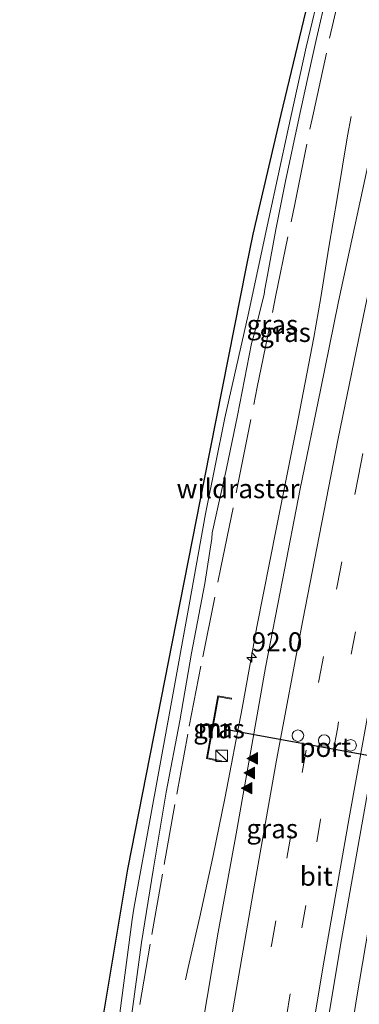
# Model space of a CAD drawing. Units: metres. Extents: x 139997 to 142417, y 463135 to 468750.
# Drawn here: x 141192 to 141236, y 467049 to 467178 of the extents above; entities that cross this region are included whole.
import ezdxf
from ezdxf.enums import TextEntityAlignment as Align

# ---------------------------------------------------------------- set-up
doc = ezdxf.new("R2010")
doc.units = ezdxf.units.M
doc.linetypes.add('IE-TERREINAFSCHEIDING', pattern=[10, 8, -2])
doc.linetypes.add('VW-3-9_STREEP', pattern=[12, 3, -9])
doc.layers.get('0').update_dxf_attribs({"lineweight": 25})
for name, color, linetype, lineweight in [('B-ME-AM-KILOMETR-S-B1', 7, 'Continuous', 18), ('B-ME-BV-GELEIDECONSTRUCTIE-GELEIDERAIL-L-B1', 213, 'BV-GELEIDERAIL', 18), ('B-ME-GW-KRUINLIJN-L-B1', 93, 'Continuous', 18), ('B-ME-GW-TEENLIJN-L-B1', 93, 'Continuous', 18), ('B-ME-IE-GRASLAND-GV-B6', 93, 'Continuous', 18), ('B-ME-IE-INRICHTINGSELEMENT-S-B1', 253, 'Continuous', 18), ('B-ME-IE-TERREINAFSCHEIDING-RASTERHEKWERK-L-B1', 8, 'IE-TERREINAFSCHEIDING', 18), ('B-ME-KG-KADASTRAAL-OPNAMEDTMGRENS-L-B1', 10, 'Continuous', 25), ('B-ME-MW-MUUR-GV-B6', 8, 'IE-TERREINAFSCHEIDING-KUNSTMATIG', 18), ('B-ME-VH-VERH_SOORT-BITUMEN-GV-B6', 8, 'IE-TERREINAFSCHEIDING-NATUURLIJK-HOUTWAL', 18), ('B-ME-VW-DRIP-S-B1', 8, 'Continuous', 18), ('B-ME-VW-MARKERING-39STREEP-015-L-B1', 255, 'VW-3-9_STREEP', 18), ('B-ME-VW-MARKERING-STREEP-015-L-B1', 7, 'Continuous', 18), ('B-ME-VW-MARKERING-VLAKMARK-S-B1', 7, 'Continuous', 18), ('B-ME-VW-PORTAAL-L-B1', 10, 'Continuous', 25)]:
    doc.layers.add(name, color=color, linetype=linetype, lineweight=lineweight)
doc.styles.add('NLCS-ISO', font='NLCS-ISO.TTF')
doc.linetypes.add('BV-GELEIDERAIL', pattern='A,10,-3,[108,NLCS.SHX,S=1,R=0,X=0,Y=0],-3', length=16)
doc.linetypes.add('IE-TERREINAFSCHEIDING-KUNSTMATIG', pattern='A,4,[82,NLCS.SHX,S=0.75,R=90,X=0,Y=0],4,-2', length=10)
doc.linetypes.add('IE-TERREINAFSCHEIDING-NATUURLIJK-HOUTWAL', pattern='A,7,-1.5,[67,NLCS.SHX,S=0.75,R=45,X=0,Y=0],-1.5,7,-1.5,[70,NLCS.SHX,S=0.75,R=0,X=0,Y=0],-1.5', length=20)

# ---------------------------------------------------------------- blocks, each defined once
blk = doc.blocks.new('kast')
blk.add_line((-0.75, -0.75), (0.75, 0.75))
blk.add_lwpolyline([(-0.75, 0.75), (0.75, 0.75), (0.75, -0.75), (-0.75, -0.75)], close=True)
blk = doc.blocks.new('dtb')
blk.add_circle((0, 0), 0.75)
blk = doc.blocks.new('hecto')
for p, q in [((0, 0.625), (-0.625, 0)), ((0, -0.625), (0, 0.625)), ((-0.625, 0), (0.625, 0)), ((0.625, 0), (0, -0.625))]:
    blk.add_line(p, q)
blk = doc.blocks.new('verfsymbol')
for color in [252, 253]:
    blk.add_hatch(color=color).paths.add_polyline_path([(0.75, -0.625), (0, 0.75), (-0.75, -0.625)])
blk.add_lwpolyline([(0.75, -0.625), (0, 0.75), (-0.75, -0.625)], close=True)

msp = doc.modelspace()

# ---------------------------------------------------------------- linework, layer by layer
at = {"layer": 'B-ME-BV-GELEIDECONSTRUCTIE-GELEIDERAIL-L-B1'}
for points in [[(141281.4374, 467260.9077, 5.282), (141278.1177, 467248.2876, 5.282), (141274.1789, 467232.7688, 5.3021), (141270.2568, 467217.2207, 5.2887), (141266.3953, 467201.4835, 5.2954), (141262.3853, 467184.2698, 5.2719), (141259.732, 467172.7062, 5.2295), (141257.4112, 467162.3186, 5.2376), (141254.5394, 467149.2113, 5.2559), (141251.8532, 467136.1945, 5.2579), (141249.5439, 467124.382, 5.2295), (141247.2506, 467112.5944, 5.195), (141244.7094, 467099.5557, 5.0975), (141242.2789, 467086.498, 5.1117), (141240.1859, 467074.4968, 5.132), (141237.8759, 467061.4732, 5.2274), (141235.8694, 467049.6523, 5.2741), (141233.8436, 467036.4648, 5.2274), (141232.0294, 467024.6426, 5.2823), (141230.4783, 467014.1281, 5.2204), (141229.0541, 467003.5438, 5.2526), (141227.4703, 466992.972, 5.2904), (141226.151, 466983.7375, 5.3055), (141224.6105, 466971.8141, 5.3017)], [(141213.4907, 467052.135, 4.729), (141213.8656, 467053.757, 4.759), (141215.3638, 467060.3982, 4.9896), (141217.0708, 467068.1858, 5.2806), (141218.7032, 467076.0881, 5.4602), (141220.9335, 467087.7314, 5.5018), (141222.836, 467098.372, 5.4791), (141225.4129, 467111.4031, 5.549), (141228.0459, 467124.4622, 5.5056), (141230.2783, 467136.269, 5.5415), (141231.196, 467141.5237, 5.5037), (141232.2544, 467148.1115, 5.2806), (141233.3927, 467154.745, 5.0482), (141234.7009, 467162.7075, 4.7325), (141235.1682, 467165.234, 4.6375)]]:
    msp.add_polyline3d(points, dxfattribs=at)
at = {"layer": 'B-ME-GW-KRUINLIJN-L-B1'}
msp.add_polyline3d([(141231.9801, 467181.3378, 4.1473), (141230.6578, 467175.4357, 4.1282), (141229.4135, 467169.9325, 4.1883), (141228.3644, 467165.1526, 4.0982), (141226.5881, 467156.7449, 4.1173), (141225.327, 467150.4, 4.1856), (141224.226, 467144.4274, 4.1364), (141223.8982, 467142.5942, 4.1146), (141223.7752, 467141.9396, 4.1173), (141222.5142, 467136.8188, 4.1392), (141222.1568, 467135.4898, 4.1473), (141220.294, 467126.0474, 4.2292), (141218.8794, 467119.1032, 4.1337), (141217.1671, 467111.4758, 4.1337), (141216.999, 467110.6699, 4.1119), (141216.9272, 467109.9557, 4.0682), (141216.0317, 467104.0352, 4.1774), (141214.2881, 467094.9135, 4.2238), (141212.7425, 467086.0332, 4.2511), (141210.955, 467076.7028, 4.2456), (141209.2508, 467066.5007, 4.1883), (141207.7357, 467057.0052, 4.3357), (141205.9185, 467043.5004, 4.2838)], dxfattribs=at)
at = {"layer": 'B-ME-GW-TEENLIJN-L-B1'}
msp.add_polyline3d([(141196.7308, 466996.6803, 3.7197), (141198.859, 467007.6177, 4.1143), (141199.7415, 467015.2004, 3.7719), (141199.9256, 467017.0076, 3.7532), (141200.0717, 467018.0734, 3.7391), (141200.227, 467019.6684, 3.7391), (141201.4026, 467028.0511, 3.7391), (141203.2928, 467037.9106, 3.9916), (141204.6863, 467046.1082, 3.8226), (141206.5094, 467060.0301, 3.5741), (141206.7425, 467061.4546, 3.5741), (141209.123, 467074.6567, 3.6089), (141211.4743, 467087.5237, 3.5294), (141213.9936, 467101.2686, 3.5095), (141216.1147, 467113.165, 3.3703), (141218.6558, 467125.7446, 3.3604), (141221.7223, 467139.2512, 3.5194), (141224.4183, 467151.8611, 3.5841), (141226.9544, 467163.5671, 3.6039), (141229.3083, 467174.3081, 3.6089), (141231.3521, 467182.8866, 3.8176)], dxfattribs=at)
at = {"layer": 'B-ME-IE-GRASLAND-GV-B6'}
for points in [[(141194.5059, 466996.101, 3.7739), (141196.17, 467007.886, 3.9084), (141201.4051, 467039.3764, 4.0407), (141205.938, 467066.64, 3.4622), (141211.8, 467096.398, 3.489), (141216.007, 467117.704, 3.2848), (141221.5032, 467145.535, 3.6704), (141222.347, 467149.808, 3.6034), (141226.023, 467165.503, 3.5481), (141231.1134, 467186.8087, 3.7465)], [(141221.6934, 466977.3422, 4.5856), (141222.927, 466986.3442, 4.5856), (141225.9539, 467006.2606, 4.5856), (141227.7499, 467019.0349, 4.5823), (141230.727, 467038.3263, 4.5167), (141233.9177, 467057.3907, 4.5167), (141237.5313, 467077.8257, 4.5341), (141240.4662, 467093.4448, 4.5211), (141243.5613, 467109.3604, 4.5146), (141247.3108, 467127.8706, 4.5015), (141250.7012, 467144.8737, 4.4885), (141253.96, 467160.5541, 4.5015), (141256.411, 467171.3394, 4.4994), (141259.6189, 467185.7543, 4.5431)], [(141197.9443, 466995.5142, 4.2463), (141197.6046, 466996.3341, 3.9939), (141196.7308, 466996.6803, 3.7197), (141198.859, 467007.6177, 4.1143), (141199.7415, 467015.2004, 3.7719), (141199.9256, 467017.0076, 3.7532), (141200.0717, 467018.0734, 3.7391), (141200.227, 467019.6684, 3.7391), (141201.4026, 467028.0511, 3.7391), (141203.2928, 467037.9106, 3.9916), (141204.6863, 467046.1082, 3.8226), (141206.5094, 467060.0301, 3.5741), (141206.7425, 467061.4546, 3.5741), (141209.123, 467074.6567, 3.6089), (141211.4743, 467087.5237, 3.5294), (141213.9936, 467101.2686, 3.5095), (141216.1147, 467113.165, 3.3703), (141218.6558, 467125.7446, 3.3604), (141221.7223, 467139.2512, 3.5194), (141224.4183, 467151.8611, 3.5841), (141226.9544, 467163.5671, 3.6039), (141229.3083, 467174.3081, 3.6089), (141231.3521, 467182.8866, 3.8176)], [(141231.3521, 467182.8866, 3.8176), (141229.3083, 467174.3081, 3.6089), (141226.9544, 467163.5671, 3.6039), (141224.4183, 467151.8611, 3.5841), (141221.7223, 467139.2512, 3.5194), (141218.6558, 467125.7446, 3.3604), (141216.1147, 467113.165, 3.3703), (141213.9936, 467101.2686, 3.5095), (141211.4743, 467087.5237, 3.5294), (141209.123, 467074.6567, 3.6089), (141206.7425, 467061.4546, 3.5741), (141206.5094, 467060.0301, 3.5741), (141204.6863, 467046.1082, 3.8226)], [(141205.9185, 467043.5004, 4.2838), (141207.7357, 467057.0052, 4.3357), (141209.2508, 467066.5007, 4.1883), (141210.955, 467076.7028, 4.2456), (141212.7425, 467086.0332, 4.2511), (141214.2881, 467094.9135, 4.2238), (141216.0317, 467104.0352, 4.1774), (141216.9272, 467109.9557, 4.0682), (141216.999, 467110.6699, 4.1119), (141217.1671, 467111.4758, 4.1337), (141218.8794, 467119.1032, 4.1337), (141220.294, 467126.0474, 4.2292), (141222.1568, 467135.4898, 4.1473), (141222.5142, 467136.8188, 4.1392), (141223.7752, 467141.9396, 4.1173), (141223.8982, 467142.5942, 4.1146), (141224.226, 467144.4274, 4.1364), (141225.327, 467150.4, 4.1856), (141226.5881, 467156.7449, 4.1173), (141228.3644, 467165.1526, 4.0982), (141229.4135, 467169.9325, 4.1883), (141230.6578, 467175.4357, 4.1282), (141231.9801, 467181.3378, 4.1473)], [(141231.9801, 467181.3378, 4.1473), (141230.6578, 467175.4357, 4.1282), (141229.4135, 467169.9325, 4.1883), (141228.3644, 467165.1526, 4.0982), (141226.5881, 467156.7449, 4.1173), (141225.327, 467150.4, 4.1856), (141224.226, 467144.4274, 4.1364), (141223.8982, 467142.5942, 4.1146), (141223.7752, 467141.9396, 4.1173), (141222.5142, 467136.8188, 4.1392), (141222.1568, 467135.4898, 4.1473), (141220.294, 467126.0474, 4.2292), (141218.8794, 467119.1032, 4.1337), (141217.1671, 467111.4758, 4.1337), (141216.999, 467110.6699, 4.1119), (141216.9272, 467109.9557, 4.0682), (141216.0317, 467104.0352, 4.1774), (141214.2881, 467094.9135, 4.2238), (141212.7425, 467086.0332, 4.2511), (141210.955, 467076.7028, 4.2456), (141209.2508, 467066.5007, 4.1883), (141207.7357, 467057.0052, 4.3357), (141205.9185, 467043.5004, 4.2838)], [(141241.9448, 467179.3299, 4.8822), (141239.1854, 467167.2616, 4.8578), (141236.6749, 467155.5431, 4.8294), (141233.5339, 467141.0089, 4.8518), (141231.1591, 467129.3731, 4.8558), (141228.5133, 467116.4357, 4.8721), (141226.1827, 467104.4733, 4.8802), (141223.9743, 467093.0243, 4.8477), (141222.0593, 467082.1065, 4.8842), (141220.1216, 467071.2628, 4.9066), (141217.7816, 467058.3512, 4.9025), (141215.6401, 467045.6501, 4.8984), (141213.908, 467035.3812, 4.9127), (141212.6654, 467027.3187, 4.9822), (141211.9825, 467022.8279, 4.9859), (141210.4315, 467011.9455, 4.9785), (141208.9559, 467002.1015, 4.9785), (141208.0429, 466996.0445, 4.9785), (141206.6772, 466986.4654, 4.9822), (141204.9387, 466973.2533, 4.9711)], [(141218.1853, 467080.7044, 4.7535), (141218.2067, 467080.802, 4.8803), (141216.3637, 467081.2076, 4.9243), (141217.816, 467089.2204, 4.8622), (141219.5006, 467088.9081, 4.8907), (141219.5189, 467089.0064, 4.7261), (141217.7356, 467089.337, 4.6036), (141216.2481, 467081.1307, 4.6224), (141218.1853, 467080.7044, 4.7535)]]:
    msp.add_polyline3d(points, dxfattribs=at)
at = {"layer": 'B-ME-IE-TERREINAFSCHEIDING-RASTERHEKWERK-L-B1'}
msp.add_polyline3d([(141207.5335, 467048.9138, 4.5039), (141209.0836, 467058.08, 4.4754), (141210.6992, 467067.2164, 4.4623), (141212.3601, 467076.4294, 4.4623), (141213.9778, 467085.3562, 4.4927), (141215.7501, 467094.4183, 4.484), (141218.1254, 467106.1413, 4.4493), (141220.4802, 467117.6755, 4.3864), (141222.8939, 467129.7617, 4.4103), (141225.2965, 467141.6156, 4.4537), (141227.7966, 467153.746, 4.4971), (141230.2379, 467165.7141, 4.4689), (141232.8536, 467177.7122, 4.4341), (141234.3099, 467183.8159, 4.4124)], dxfattribs=at)
at = {"layer": 'B-ME-KG-KADASTRAAL-OPNAMEDTMGRENS-L-B1'}
msp.add_polyline3d([(141191.797, 466976.9158, 3.7785), (141193.766, 466990.8606, 3.5473), (141194.5059, 466996.101, 3.7739), (141196.17, 467007.886, 3.9084), (141201.4051, 467039.3764, 4.0407), (141205.938, 467066.64, 3.4622), (141211.8, 467096.398, 3.489), (141216.007, 467117.704, 3.2848), (141221.5032, 467145.535, 3.6704), (141222.347, 467149.808, 3.6034), (141226.023, 467165.503, 3.5481), (141231.1134, 467186.8087, 3.7465), (141235.183, 467203.842, 3.6115), (141244.675, 467244.892, 3.6489), (141253.051, 467279.825, 3.4624), (141262.32, 467319.597, 3.081), (141268.63, 467339.819, 3.1566), (141275.954, 467363.288, 3.4082), (141303.258, 467437.6523, 3.592), (141331.6841, 467512.5076, 3.5779), (141369.5855, 467602.5235, 3.5026), (141383.4615, 467632.2401, 3.7117), (141384.7086, 467634.911, 4.1636), (141404.5595, 467677.4235, 4.7957)], dxfattribs=at)
msp.add_polyline3d([(141191.797, 466976.9158, 3.7785), (141193.766, 466990.8606, 3.5473), (141194.5059, 466996.101, 3.7739), (141196.17, 467007.886, 3.9084), (141201.4051, 467039.3764, 4.0407), (141205.938, 467066.64, 3.4622), (141211.8, 467096.398, 3.489), (141216.007, 467117.704, 3.2848), (141221.5032, 467145.535, 3.6704), (141222.347, 467149.808, 3.6034), (141226.023, 467165.503, 3.5481), (141231.1134, 467186.8087, 3.7465), (141235.183, 467203.842, 3.6115), (141244.675, 467244.892, 3.6489), (141253.051, 467279.825, 3.4624), (141262.32, 467319.597, 3.081), (141268.63, 467339.819, 3.1566), (141275.954, 467363.288, 3.4082), (141303.258, 467437.6523, 3.592), (141331.6841, 467512.5076, 3.5779), (141369.5855, 467602.5235, 3.5026), (141383.4615, 467632.2401, 3.7117), (141384.7086, 467634.911, 4.1636), (141404.5595, 467677.4235, 4.7957)], dxfattribs=at)
msp.add_polyline3d([(141191.797, 466976.9158, 3.7785), (141193.766, 466990.8606, 3.5473), (141194.5059, 466996.101, 3.7739), (141196.17, 467007.886, 3.9084), (141201.4051, 467039.3764, 4.0407), (141205.938, 467066.64, 3.4622), (141211.8, 467096.398, 3.489), (141216.007, 467117.704, 3.2848), (141221.5032, 467145.535, 3.6704), (141222.347, 467149.808, 3.6034), (141226.023, 467165.503, 3.5481), (141231.1134, 467186.8087, 3.7465), (141235.183, 467203.842, 3.6115), (141244.675, 467244.892, 3.6489), (141253.051, 467279.825, 3.4624), (141262.32, 467319.597, 3.081), (141268.63, 467339.819, 3.1566), (141275.954, 467363.288, 3.4082), (141303.258, 467437.6523, 3.592), (141331.6841, 467512.5076, 3.5779), (141369.5855, 467602.5235, 3.5026), (141383.4615, 467632.2401, 3.7117), (141384.7086, 467634.911, 4.1636), (141404.5595, 467677.4235, 4.7957)], dxfattribs=at)
msp.add_polyline3d([(141191.797, 466976.9158, 3.7785), (141193.766, 466990.8606, 3.5473), (141194.5059, 466996.101, 3.7739), (141196.17, 467007.886, 3.9084), (141201.4051, 467039.3764, 4.0407), (141205.938, 467066.64, 3.4622), (141211.8, 467096.398, 3.489), (141216.007, 467117.704, 3.2848), (141221.5032, 467145.535, 3.6704), (141222.347, 467149.808, 3.6034), (141226.023, 467165.503, 3.5481), (141231.1134, 467186.8087, 3.7465), (141235.183, 467203.842, 3.6115), (141244.675, 467244.892, 3.6489), (141253.051, 467279.825, 3.4624), (141262.32, 467319.597, 3.081), (141268.63, 467339.819, 3.1566), (141275.954, 467363.288, 3.4082), (141303.258, 467437.6523, 3.592), (141331.6841, 467512.5076, 3.5779), (141369.5855, 467602.5235, 3.5026), (141383.4615, 467632.2401, 3.7117), (141384.7086, 467634.911, 4.1636), (141404.5595, 467677.4235, 4.7957)], dxfattribs=at)
msp.add_polyline3d([(141191.797, 466976.9158, 3.7785), (141193.766, 466990.8606, 3.5473), (141194.5059, 466996.101, 3.7739), (141196.17, 467007.886, 3.9084), (141201.4051, 467039.3764, 4.0407), (141205.938, 467066.64, 3.4622), (141211.8, 467096.398, 3.489), (141216.007, 467117.704, 3.2848), (141221.5032, 467145.535, 3.6704), (141222.347, 467149.808, 3.6034), (141226.023, 467165.503, 3.5481), (141231.1134, 467186.8087, 3.7465), (141235.183, 467203.842, 3.6115), (141244.675, 467244.892, 3.6489), (141253.051, 467279.825, 3.4624), (141262.32, 467319.597, 3.081), (141268.63, 467339.819, 3.1566), (141275.954, 467363.288, 3.4082), (141303.258, 467437.6523, 3.592), (141331.6841, 467512.5076, 3.5779), (141369.5855, 467602.5235, 3.5026), (141383.4615, 467632.2401, 3.7117), (141384.7086, 467634.911, 4.1636), (141404.5595, 467677.4235, 4.7957)], dxfattribs=at)
at = {"layer": 'B-ME-MW-MUUR-GV-B6'}
msp.add_polyline3d([(141218.1853, 467080.7044, 4.7535), (141216.2481, 467081.1307, 4.6224), (141217.7356, 467089.337, 4.6036), (141219.5189, 467089.0064, 4.7261), (141219.5006, 467088.9081, 4.8907), (141217.816, 467089.2204, 4.8622), (141216.3637, 467081.2076, 4.9243), (141218.2067, 467080.802, 4.8803), (141218.1853, 467080.7044, 4.7535)], dxfattribs=at)
at = {"layer": 'B-ME-VH-VERH_SOORT-BITUMEN-GV-B6'}
for points in [[(141259.6189, 467185.7543, 4.5431), (141256.411, 467171.3394, 4.4994), (141253.96, 467160.5541, 4.5015), (141250.7012, 467144.8737, 4.4885), (141247.3108, 467127.8706, 4.5015), (141243.5613, 467109.3604, 4.5146), (141240.4662, 467093.4448, 4.5211), (141237.5313, 467077.8257, 4.5341), (141233.9177, 467057.3907, 4.5167), (141230.727, 467038.3263, 4.5167), (141227.7499, 467019.0349, 4.5823), (141225.9539, 467006.2606, 4.5856), (141222.927, 466986.3442, 4.5856), (141221.6934, 466977.3422, 4.5856)], [(141204.9387, 466973.2533, 4.9711), (141206.6772, 466986.4654, 4.9822), (141208.0429, 466996.0445, 4.9785), (141208.9559, 467002.1015, 4.9785), (141210.4315, 467011.9455, 4.9785), (141211.9825, 467022.8279, 4.9859), (141212.6654, 467027.3187, 4.9822), (141213.908, 467035.3812, 4.9127), (141215.6401, 467045.6501, 4.8984), (141217.7816, 467058.3512, 4.9025), (141220.1216, 467071.2628, 4.9066), (141222.0593, 467082.1065, 4.8842), (141223.9743, 467093.0243, 4.8477), (141226.1827, 467104.4733, 4.8802), (141228.5133, 467116.4357, 4.8721), (141231.1591, 467129.3731, 4.8558), (141233.5339, 467141.0089, 4.8518), (141236.6749, 467155.5431, 4.8294), (141239.1854, 467167.2616, 4.8578), (141241.9448, 467179.3299, 4.8822)]]:
    msp.add_polyline3d(points, dxfattribs=at)
at = {"layer": 'B-ME-VW-MARKERING-39STREEP-015-L-B1'}
for points in [[(141212.6085, 466976.9153, 4.901), (141214.3102, 466989.3352, 4.8931), (141215.9177, 467000.5998, 4.8814), (141217.7151, 467012.7634, 4.9099), (141219.6139, 467025.2263, 4.8923), (141220.7604, 467032.2926, 4.8995), (141222.7426, 467044.6145, 4.8701), (141224.807, 467056.8811, 4.9117), (141226.7641, 467068.0822, 4.8652), (141228.7624, 467079.2712, 4.8627), (141230.9971, 467091.5301, 4.8627), (141233.376, 467103.9442, 4.8309), (141236.1343, 467118.1287, 4.8309), (141238.7015, 467130.8748, 4.8407), (141241.0706, 467142.0689, 4.8358), (141243.5262, 467153.5807, 4.9019), (141246.4846, 467167.1336, 4.8309), (141248.515, 467176.2613, 4.8603), (141251.2266, 467187.9271, 4.8401), (141255.4528, 467205.83, 4.8099), (141259.5476, 467222.5968, 4.8536), (141263.8027, 467239.2787, 4.8133), (141268.2884, 467256.5163, 4.7864), (141271.295, 467267.6551, 4.7944)], [(141274.3849, 467265.5762, 4.7199), (141271.6, 467255.1798, 4.7427), (141266.8988, 467237.2333, 4.7494), (141262.8439, 467221.3475, 4.7461), (141258.4537, 467203.2699, 4.7461), (141254.3656, 467185.8818, 4.7293), (141252.2462, 467176.8447, 4.7378), (141250.4071, 467168.63, 4.7329), (141247.5406, 467155.6373, 4.7378), (141244.8583, 467143.0123, 4.75), (141242.4163, 467131.4756, 4.728), (141240.303, 467121.0748, 4.7329), (141238.0167, 467109.3796, 4.7304), (141235.738, 467097.7213, 4.7794), (141233.3758, 467085.0004, 4.8039), (141231.1919, 467073.1489, 4.7696), (141229.2296, 467061.8787, 4.7672), (141227.2031, 467050.3052, 4.7696), (141225.3096, 467038.6774, 4.7505), (141223.2624, 467025.7812, 4.7789), (141221.4997, 467014.2552, 4.794), (141219.527, 467001.1684, 4.7965), (141217.5112, 466986.9761, 4.7713), (141215.5835, 466972.7691, 4.799)]]:
    msp.add_polyline3d(points, dxfattribs=at)
at = {"layer": 'B-ME-VW-MARKERING-STREEP-015-L-B1'}
for points in [[(141268.1354, 467269.7668, 4.8454), (141264.9099, 467257.7582, 4.8598), (141260.3456, 467240.0739, 4.8732), (141255.7394, 467222.0232, 4.88), (141252.3545, 467208.178, 4.9136), (141248.1153, 467190.3148, 4.9001), (141244.854, 467176.1907, 4.8231), (141240.8796, 467158.347, 4.8546), (141237.0004, 467140.2061, 4.9178), (141233.4857, 467123.0541, 4.9149), (141228.8405, 467099.2476, 4.9292), (141225.3998, 467080.9214, 4.9379), (141222.3364, 467063.5828, 4.978), (141219.7441, 467048.4383, 4.9723), (141217.4251, 467034.3156, 4.978), (141215.525, 467022.4357, 4.9809), (141213.6957, 467010.4485, 4.9554), (141212.4305, 467001.5928, 4.9554), (141211.0263, 466991.8932, 4.9593), (141209.235, 466978.9066, 4.9593), (141207.6316, 466966.823, 4.975)], [(141217.8957, 466962.6341, 4.7307), (141220.2024, 466979.9532, 4.7114), (141222.3827, 466995.6548, 4.7082), (141224.1969, 467008.0061, 4.7211), (141226.7537, 467024.562, 4.7211), (141228.9578, 467038.567, 4.6324), (141231.6442, 467054.7108, 4.6055), (141234.9126, 467073.358, 4.6422), (141238.0266, 467090.4486, 4.6741), (141241.2999, 467107.3594, 4.6275), (141244.4408, 467123.2451, 4.6226), (141248.232, 467141.4931, 4.6226), (141252.0983, 467159.4783, 4.603), (141254.8833, 467172.0889, 4.5883), (141258.1858, 467186.4853, 4.6589), (141261.3796, 467200.08, 4.5984), (141265.8205, 467218.2017, 4.6455), (141270.2253, 467235.7019, 4.6287), (141274.8206, 467253.2777, 4.6488), (141277.5551, 467263.4847, 4.6338)]]:
    msp.add_polyline3d(points, dxfattribs=at)
at = {"layer": 'B-ME-VW-PORTAAL-L-B1'}
msp.add_polyline3d([(141218.707, 467084.9497, 11.6441), (141225.8369, 467083.6719, 11.6952), (141233.0135, 467082.3442, 11.6917), (141241.9073, 467080.7317, 11.6762), (141244.9038, 467080.2102, 11.6643)], dxfattribs=at)

# ---------------------------------------------------------------- block references
at = {"layer": 'B-ME-AM-KILOMETR-S-B1', "rotation": 90}
msp.add_blockref('hecto', (141222.1618, 467094.3694, 4.8042), dxfattribs=at)
at = {"layer": 'B-ME-IE-INRICHTINGSELEMENT-S-B1', "rotation": 90}
msp.add_blockref('kast', (141218.2256, 467081.4626, 4.8695), dxfattribs=at)
at = {"layer": 'B-ME-VW-DRIP-S-B1', "rotation": 90}
for p in [(141228.2181, 467084.1147, 11.8429), (141231.6525, 467083.4756, 11.8399), (141235.1245, 467082.8438, 11.8911)]:
    msp.add_blockref('dtb', p, dxfattribs=at)
at = {"layer": 'B-ME-VW-MARKERING-VLAKMARK-S-B1', "rotation": 90}
for p in [(141222.2894, 467081.1402, 5.0004), (141221.8945, 467079.2247, 5.0212), (141221.5494, 467077.2294, 5.0087)]:
    msp.add_blockref('verfsymbol', p, dxfattribs=at)

# ---------------------------------------------------------------- texts
at = {"layer": 'B-ME-AM-KILOMETR-S-B1', "ltscale": 0.2, "style": 'NLCS-ISO'}
msp.add_text('92.0', height=2.5, dxfattribs=at).set_placement((141222.1618, 467094.3694, 4.8042), align=Align.BOTTOM_LEFT)
at = {"layer": 'B-ME-IE-GRASLAND-GV-B6', "ltscale": 0.2, "style": 'NLCS-ISO'}
for p in [(141224.8732, 467137.963), (141226.5287, 467136.94), (141217.8835, 467085.0207), (141224.8518, 467071.9214)]:
    msp.add_text('gras', height=2.5, dxfattribs=at).set_placement(p, align=Align.MIDDLE_CENTER)
at = {"layer": 'B-ME-IE-TERREINAFSCHEIDING-RASTERHEKWERK-L-B1', "ltscale": 0.2, "style": 'NLCS-ISO'}
msp.add_text('wildraster', height=2.5, dxfattribs=at).set_placement((141220.382, 467116.4718), align=Align.MIDDLE_CENTER)
at = {"layer": 'B-ME-MW-MUUR-GV-B6', "ltscale": 0.2, "style": 'NLCS-ISO'}
msp.add_text('mr', height=2.5, dxfattribs=at).set_placement((141217.3237, 467085.1062), align=Align.MIDDLE_CENTER)
at = {"layer": 'B-ME-VH-VERH_SOORT-BITUMEN-GV-B6', "ltscale": 0.2, "style": 'NLCS-ISO'}
msp.add_text('bit', height=2.5, dxfattribs=at).set_placement((141230.6203, 467065.6981), align=Align.MIDDLE_CENTER)
at = {"layer": 'B-ME-VW-PORTAAL-L-B1', "ltscale": 0.2, "style": 'NLCS-ISO'}
msp.add_text('port', height=2.5, dxfattribs=at).set_placement((141231.8043, 467082.5735), align=Align.MIDDLE_CENTER)

doc.saveas('drawing.dxf')
